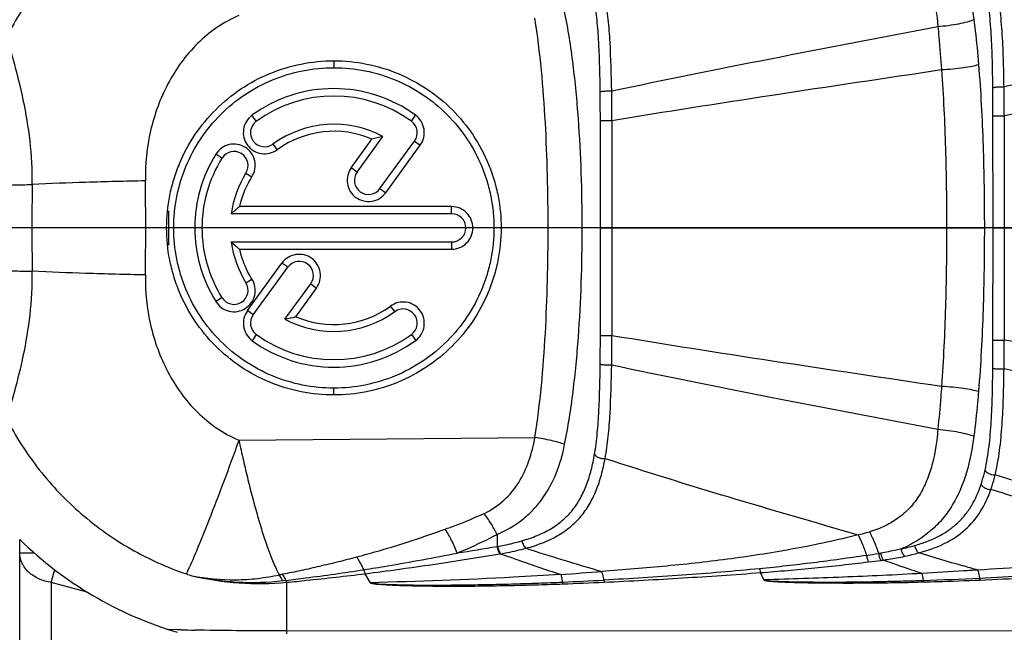
# Model space of a CAD drawing. Units: millimetres. Extents: x 0 to 210, y 0 to 297.
# Drawn here: x 40 to 52, y 95 to 102 of the extents above; entities that cross this region are included whole.
import ezdxf

# ---------------------------------------------------------------- set-up
doc = ezdxf.new("R2010")
doc.units = ezdxf.units.MM
doc.header["$LTSCALE"] = 19.36
doc.layers.get('0').update_dxf_attribs({"linetype": 'CONTINUOUS'})
for name, color, linetype in [('BEZUGSACHSEN', 7, 'CONTINUOUS'), ('FASEN', 7, 'CONTINUOUS'), ('RUNDUNGEN', 7, 'CONTINUOUS')]:
    doc.layers.add(name, color=color, linetype=linetype)

msp = doc.modelspace()

# ---------------------------------------------------------------- linework, layer by layer
at = {"color": 9}
for p, q in [((43.648, 101.811), (43.648, 101.723)), ((42.66, 101.04), (42.605, 101.116)), ((44.675, 100.788), (44.748, 100.736)), ((43.943, 100.393), (43.868, 100.447)), ((42.528, 100.38), (42.605, 100.332)), ((44.234, 100.181), (44.308, 100.129)), ((45.148, 99.861), (45.147, 99.952)), ((45.148, 99.501), (45.148, 99.409)), ((43.061, 99.18), (42.987, 99.232)), ((42.528, 98.981), (42.605, 99.028)), ((43.353, 98.968), (43.427, 98.914)), ((42.223, 98.79), (42.145, 98.741)), ((42.621, 98.573), (42.548, 98.626)), ((44.635, 98.321), (44.69, 98.246)), ((43.648, 97.551), (43.648, 97.638))]:
    msp.add_line(p, q, dxfattribs=at)
at = {"color": 7}
for p, q in [((44.635, 101.04), (44.687, 101.118)), ((43.943, 100.393), (44.271, 100.844)), ((42.872, 100.748), (42.926, 100.677)), ((43.868, 100.447), (44.132, 100.812)), ((44.234, 100.181), (44.675, 100.788)), ((44.308, 100.129), (44.748, 100.736)), ((42.223, 100.571), (42.146, 100.622)), ((45.147, 99.952), (42.449, 99.952)), ((45.148, 99.861), (42.34, 99.861)), ((42.34, 99.501), (45.148, 99.501)), ((42.449, 99.409), (45.148, 99.409)), ((42.548, 98.626), (42.987, 99.232)), ((42.621, 98.573), (43.061, 99.18)), ((43.025, 98.517), (43.353, 98.968)), ((43.162, 98.549), (43.427, 98.914)), ((44.424, 98.613), (44.368, 98.683)), ((42.66, 98.321), (42.607, 98.243))]:
    msp.add_line(p, q, dxfattribs=at)
for centre, radius, start, end in [((43.648, 99.681), 1.68, 54, 126), ((44.528, 100.897), 0.272, 323.7019, 54.3455), ((42.766, 100.894), 0.18, 126, 306), ((43.648, 99.681), 1.32, 61.8375, 126), ((44.53, 100.894), 0.18, 324.0032, 53.9983), ((43.647, 99.685), 1.227, 66.7219, 126.0101), ((44.932, 97.686), 3.227, 101.8317, 104.3568), ((42.376, 100.475), 0.18, 328, 148), ((43.648, 99.681), 1.32, 147.9996, 172.1629), ((44.089, 100.287), 0.18, 144, 324), ((44.612, 97.279), 3.439, 128.9755, 131.3401), ((45.148, 99.681), 0.18, 270, 90), ((43.648, 99.681), 1.32, 187.8371, 212.0004), ((44.612, 102.082), 3.439, 228.6599, 231.0245), ((43.207, 99.074), 0.18, 324, 144), ((42.376, 98.886), 0.18, 212, 32), ((42.767, 98.464), 0.272, 143.5784, 234.177), ((42.766, 98.467), 0.18, 144.003, 233.9984), ((43.648, 99.681), 1.32, 241.8375, 306), ((43.647, 99.676), 1.227, 246.7186, 305.976), ((44.53, 98.467), 0.18, 306, 126), ((42.365, 101.642), 3.194, 281.9227, 284.4572), ((43.648, 99.681), 1.68, 234, 306)]:
    msp.add_arc(centre, radius, start, end, dxfattribs=at)
for points, knots in [([(43.648, 97.551), (43.509, 97.551), (43.229, 97.578), (42.826, 97.7), (42.456, 97.899), (42.131, 98.166), (41.865, 98.491), (41.699, 98.802), (41.605, 99.067), (41.537, 99.338), (41.505, 99.684), (41.538, 100.03), (41.607, 100.3), (41.701, 100.564), (41.867, 100.874), (42.133, 101.197), (42.457, 101.463), (42.827, 101.661), (43.229, 101.783), (43.508, 101.811), (43.648, 101.811)], [0, 0, 0, 0, 0.062561, 0.125197, 0.187765, 0.250172, 0.312523, 0.375403, 0.407245, 0.438894, 0.50055, 0.562138, 0.593726, 0.625481, 0.688109, 0.750227, 0.812434, 0.874832, 0.93738, 1, 1, 1, 1]), ([(43.648, 97.638), (43.514, 97.638), (43.246, 97.664), (42.861, 97.782), (42.506, 97.972), (42.195, 98.228), (41.941, 98.539), (41.783, 98.835), (41.693, 99.087), (41.628, 99.346), (41.595, 99.681), (41.628, 100.015), (41.693, 100.274), (41.783, 100.526), (41.941, 100.822), (42.195, 101.133), (42.506, 101.389), (42.861, 101.579), (43.246, 101.697), (43.514, 101.723), (43.648, 101.723)], [0, 0, 0, 0, 0.062595, 0.125144, 0.187626, 0.250057, 0.312476, 0.374923, 0.4062, 0.437488, 0.500001, 0.562514, 0.593802, 0.625079, 0.687525, 0.749944, 0.812375, 0.874856, 0.937405, 1, 1, 1, 1]), ([(43.648, 101.811), (43.787, 101.811), (44.068, 101.783), (44.471, 101.66), (44.842, 101.461), (45.166, 101.194), (45.433, 100.868), (45.598, 100.557), (45.692, 100.291), (45.759, 100.021), (45.791, 99.675), (45.757, 99.33), (45.689, 99.06), (45.595, 98.796), (45.429, 98.487), (45.163, 98.164), (44.84, 97.899), (44.47, 97.701), (44.068, 97.578), (43.788, 97.551), (43.648, 97.551)], [0, 0, 0, 0, 0.062691, 0.125451, 0.188106, 0.250546, 0.312891, 0.375749, 0.407588, 0.439236, 0.500854, 0.562356, 0.593898, 0.625603, 0.688097, 0.750088, 0.81221, 0.874595, 0.937217, 1, 1, 1, 1]), ([(43.648, 101.723), (43.781, 101.723), (44.049, 101.697), (44.435, 101.579), (44.789, 101.389), (45.099, 101.133), (45.354, 100.822), (45.512, 100.526), (45.601, 100.274), (45.667, 100.015), (45.7, 99.681), (45.667, 99.346), (45.601, 99.087), (45.512, 98.835), (45.354, 98.539), (45.099, 98.228), (44.789, 97.972), (44.435, 97.782), (44.049, 97.665), (43.781, 97.638), (43.648, 97.638)], [0, 0, 0, 0, 0.062623, 0.125158, 0.187603, 0.249995, 0.312392, 0.374843, 0.406134, 0.43744, 0.500002, 0.562563, 0.59387, 0.62516, 0.687611, 0.750007, 0.812399, 0.874843, 0.937378, 1, 1, 1, 1]), ([(44.687, 101.118), (44.538, 101.227), (44.202, 101.398), (43.646, 101.486), (43.09, 101.397), (42.754, 101.225), (42.605, 101.116)], [0, 0, 0, 0, 0.249751, 0.499792, 0.749957, 1, 1, 1, 1]), ([(42.605, 101.116), (42.577, 101.095), (42.528, 101.041), (42.491, 100.939), (42.495, 100.831), (42.541, 100.733), (42.621, 100.659), (42.723, 100.621), (42.831, 100.626), (42.897, 100.657), (42.926, 100.677)], [0, 0, 0, 0, 0.124991, 0.249806, 0.374603, 0.499492, 0.624494, 0.749628, 0.874802, 1, 1, 1, 1]), ([(42.605, 100.332), (42.623, 100.362), (42.65, 100.43), (42.647, 100.539), (42.603, 100.638), (42.524, 100.713), (42.423, 100.752), (42.314, 100.749), (42.215, 100.705), (42.165, 100.652), (42.146, 100.622)], [0, 0, 0, 0, 0.125031, 0.249949, 0.374833, 0.499766, 0.624783, 0.749891, 0.874967, 1, 1, 1, 1]), ([(42.146, 100.622), (42.059, 100.483), (41.923, 100.177), (41.853, 99.682), (41.922, 99.187), (42.058, 98.881), (42.145, 98.741)], [0, 0, 0, 0, 0.249921, 0.499998, 0.750077, 1, 1, 1, 1]), ([(42.223, 100.571), (42.14, 100.438), (42.012, 100.149), (41.946, 99.681), (42.012, 99.212), (42.14, 98.923), (42.223, 98.79)], [0, 0, 0, 0, 0.250512, 0.499871, 0.749292, 1, 1, 1, 1]), ([(43.868, 100.447), (43.848, 100.419), (43.818, 100.353), (43.814, 100.245), (43.851, 100.143), (43.925, 100.063), (44.023, 100.018), (44.132, 100.014), (44.234, 100.051), (44.287, 100.101), (44.308, 100.129)], [0, 0, 0, 0, 0.12497, 0.249901, 0.374866, 0.499871, 0.624882, 0.749923, 0.874947, 1, 1, 1, 1]), ([(42.449, 99.952), (42.456, 99.986), (42.492, 100.118), (42.55, 100.245), (42.605, 100.332)], [0, 0, 0, 0, 0.25046, 1, 1, 1, 1]), ([(45.148, 99.409), (45.183, 99.409), (45.254, 99.423), (45.344, 99.484), (45.404, 99.574), (45.425, 99.681), (45.404, 99.787), (45.344, 99.877), (45.254, 99.938), (45.183, 99.952), (45.147, 99.952)], [0, 0, 0, 0, 0.125, 0.249979, 0.374977, 0.500001, 0.625022, 0.75003, 0.875, 1, 1, 1, 1]), ([(42.605, 99.028), (42.587, 99.057), (42.519, 99.177), (42.471, 99.308), (42.449, 99.409)], [0, 0, 0, 0, 0.250395, 1, 1, 1, 1]), ([(43.427, 98.914), (43.447, 98.943), (43.477, 99.009), (43.481, 99.117), (43.443, 99.219), (43.37, 99.298), (43.271, 99.343), (43.163, 99.347), (43.061, 99.31), (43.008, 99.261), (42.987, 99.232)], [0, 0, 0, 0, 0.12491, 0.249838, 0.374844, 0.499899, 0.624945, 0.749991, 0.874991, 1, 1, 1, 1]), ([(42.145, 98.741), (42.163, 98.711), (42.213, 98.658), (42.312, 98.612), (42.421, 98.609), (42.522, 98.647), (42.602, 98.722), (42.646, 98.821), (42.65, 98.93), (42.624, 98.998), (42.605, 99.028)], [0, 0, 0, 0, 0.125031, 0.250108, 0.375209, 0.500245, 0.625162, 0.750056, 0.874969, 1, 1, 1, 1]), ([(44.69, 98.246), (44.719, 98.267), (44.768, 98.32), (44.804, 98.422), (44.799, 98.531), (44.754, 98.629), (44.674, 98.703), (44.571, 98.74), (44.463, 98.735), (44.397, 98.704), (44.368, 98.683)], [0, 0, 0, 0, 0.124838, 0.249564, 0.374381, 0.499374, 0.624501, 0.749713, 0.874882, 1, 1, 1, 1]), ([(42.607, 98.243), (42.757, 98.135), (43.093, 97.963), (43.65, 97.875), (44.206, 97.964), (44.541, 98.137), (44.69, 98.246)], [0, 0, 0, 0, 0.250044, 0.500211, 0.75025, 1, 1, 1, 1])]:
    msp.add_open_spline(points, degree=3, knots=knots, dxfattribs=at)
at = {"layer": 'BEZUGSACHSEN', "color": 7}
msp.add_line((99.927, 99.681), (17.868, 99.681), dxfattribs=at)
at = {"layer": 'FASEN', "color": 7}
msp.add_line((41.548, 99.462), (41.548, 99.899), dxfattribs=at)
at = {"layer": 'RUNDUNGEN', "color": 9}
for p, q in [((52.043, 99.681), (52.042, 101.11)), ((47.042, 99.681), (47.042, 101.05)), ((47.042, 99.681), (51.932, 99.681)), ((47.042, 98.311), (47.042, 99.681)), ((52.042, 98.251), (52.043, 99.681)), ((52.043, 99.681), (56.578, 99.681)), ((42.438, 96.974), (46.209, 97.009)), ((45.726, 95.774), (45.726, 95.62)), ((39.837, 95.536), (39.648, 95.536)), ((45.763, 95.526), (45.773, 95.527)), ((45.763, 95.526), (45.773, 95.527)), ((40.049, 95.16), (40.093, 95.327)), ((42.997, 95.184), (43.038, 95.189)), ((44.113, 95.156), (44.047, 95.273)), ((49.125, 95.195), (49.082, 95.287)), ((40.049, 95.16), (40.049, 92.526)), ((40.506, 95.039), (40.049, 95.16)), ((43.048, 94.506), (43.048, 95.163)), ((41.652, 94.558), (41.538, 94.561)), ((41.704, 94.557), (41.652, 94.558)), ((41.93, 94.553), (41.878, 94.554))]:
    msp.add_line(p, q, dxfattribs=at)
at = {"layer": 'RUNDUNGEN', "color": 7}
for p, q in [((39.648, 91.39), (39.648, 95.709)), ((54.629, 94.543), (43.048, 94.542))]:
    msp.add_line(p, q, dxfattribs=at)
at = {"layer": 'RUNDUNGEN', "color": 9}
for centre, radius, start, end in [((511.353, 99.695), 459.17, 179.82334, 180.00176), ((597.754, 99.697), 550.567, 179.85919, 180.00175), ((64.377, 99.681), 24.576, 178.7095, 181.2904), ((2.886, 99.681), 38.366, 359.1049, 0.8955), ((597.757, 99.664), 550.57, 179.99825, 180.14081), ((511.351, 99.666), 459.167, 179.99824, 180.17666), ((47.353, 106.926), 11.547, 284.902, 285.6471), ((39.027, 134.753), 39.702, 278.9718, 279.7135), ((44.932, 100.057), 4.508, 280.1454, 280.2676), ((50.182, 98.684), 3.172, 282.6134, 285.7744), ((47.056, 117.415), 22.167, 278.7592, 279.1584), ((44.905, 140.555), 45.472, 277.015, 277.2116), ((49.99, 99.365), 3.88, 278.8048, 279.2401), ((49.932, 100.707), 5.308, 277.3643, 277.6982), ((50.195, 98.907), 3.488, 282.0027, 285.0337), ((43.441, 100.216), 5.221, 251.3243, 252.1341), ((42.695, 98.869), 3.722, 256.7108, 275.4467), ((42.813, 150.088), 54.951, 273.8874, 274.4332), ((44.665, 139.519), 44.394, 272.4462, 273.1282), ((49.806, 137.453), 42.287, 271.8249, 272.8029), ((44.983, 138.613), 43.499, 272.0825, 272.7804), ((43.284, 172.246), 77.705, 268.83502, 268.9633)]:
    msp.add_arc(centre, radius, start, end, dxfattribs=at)
at = {"layer": 'RUNDUNGEN', "color": 7}
msp.add_arc((43.048, 99.181), 4.86, 225.587, 253.2994, dxfattribs=at)
at = {"layer": 'RUNDUNGEN', "color": 9}
for points, knots in [([(41.769, 104.091), (41.524, 104.008), (41.05, 103.794), (40.415, 103.343), (39.877, 102.779), (39.596, 102.341), (39.477, 102.112)], [0, 0, 0, 0, 0.250085, 0.500076, 0.750026, 1, 1, 1, 1]), ([(50.874, 103.772), (50.944, 103.743), (51.077, 103.675), (51.255, 103.544), (51.408, 103.388), (51.576, 103.148), (51.722, 102.794), (51.779, 102.492), (51.799, 102.335)], [0, 0, 0, 0, 0.125938, 0.248029, 0.368073, 0.488292, 0.736207, 1, 1, 1, 1]), ([(50.468, 103.554), (50.537, 103.534), (50.67, 103.485), (50.851, 103.376), (51.003, 103.235), (51.123, 103.067), (51.212, 102.879), (51.297, 102.607), (51.328, 102.393), (51.34, 102.248)], [0, 0, 0, 0, 0.127909, 0.251956, 0.373289, 0.494097, 0.616445, 0.741517, 1, 1, 1, 1]), ([(52.183, 101.478), (52.181, 101.598), (52.176, 101.834), (52.161, 102.182), (52.131, 102.513), (52.094, 102.726), (52.07, 102.828)], [0, 0, 0, 0, 0.26545, 0.522905, 0.768689, 1, 1, 1, 1]), ([(52.04, 101.467), (52.039, 101.582), (52.036, 101.809), (52.023, 102.143), (51.996, 102.463), (51.963, 102.67), (51.941, 102.769)], [0, 0, 0, 0, 0.264171, 0.521123, 0.767374, 1, 1, 1, 1]), ([(47.186, 101.426), (47.182, 101.633), (47.175, 101.938), (47.145, 102.336), (47.119, 102.527), (47.102, 102.619)], [0, 0, 0, 0, 0.518446, 0.765071, 1, 1, 1, 1]), ([(47.04, 101.415), (47.038, 101.614), (47.032, 101.908), (47.006, 102.292), (46.983, 102.477), (46.967, 102.566)], [0, 0, 0, 0, 0.516971, 0.763952, 1, 1, 1, 1]), ([(42.438, 102.387), (42.34, 102.346), (42.152, 102.242), (41.905, 102.036), (41.696, 101.792), (41.471, 101.429), (41.288, 100.922), (41.244, 100.494), (41.247, 100.28)], [0, 0, 0, 0, 0.125233, 0.25025, 0.375162, 0.500073, 0.749698, 1, 1, 1, 1]), ([(46.209, 97.009), (46.243, 97.228), (46.296, 97.67), (46.345, 98.337), (46.371, 99.008), (46.379, 99.68), (46.371, 100.353), (46.345, 101.024), (46.296, 101.691), (46.243, 102.133), (46.209, 102.352)], [0, 0, 0, 0, 0.124126, 0.248994, 0.374367, 0.499993, 0.62562, 0.750993, 0.875866, 1, 1, 1, 1]), ([(46.587, 96.921), (46.632, 97.145), (46.702, 97.598), (46.767, 98.287), (46.803, 98.982), (46.814, 99.68), (46.803, 100.379), (46.767, 101.074), (46.702, 101.763), (46.632, 102.216), (46.587, 102.44)], [0, 0, 0, 0, 0.123486, 0.24824, 0.373888, 0.499989, 0.62609, 0.751738, 0.876502, 1, 1, 1, 1]), ([(51.34, 102.248), (51.386, 102.252), (51.475, 102.261), (51.601, 102.281), (51.709, 102.305), (51.772, 102.324), (51.799, 102.335)], [0, 0, 0, 0, 0.296255, 0.574942, 0.81529, 1, 1, 1, 1]), ([(51.799, 102.335), (51.805, 102.288), (51.828, 102.097), (51.846, 101.907), (51.858, 101.764)], [0, 0, 0, 0, 0.24899, 1, 1, 1, 1]), ([(47.186, 101.426), (47.858, 101.569), (49.242, 101.847), (50.629, 102.112), (51.34, 102.248)], [0, 0, 0, 0, 0.48708, 1, 1, 1, 1]), ([(51.34, 102.248), (51.345, 102.202), (51.362, 102.019), (51.377, 101.835), (51.387, 101.698)], [0, 0, 0, 0, 0.249411, 1, 1, 1, 1]), ([(55.979, 102.225), (55.333, 102.101), (54.066, 101.859), (52.801, 101.607), (52.183, 101.478)], [0, 0, 0, 0, 0.51053, 1, 1, 1, 1]), ([(39.807, 100.234), (39.81, 100.42), (39.79, 100.782), (39.703, 101.292), (39.595, 101.731), (39.516, 101.996), (39.477, 102.112)], [0, 0, 0, 0, 0.291481, 0.566398, 0.808787, 1, 1, 1, 1]), ([(47.189, 101.05), (47.868, 101.163), (49.267, 101.382), (50.668, 101.591), (51.387, 101.698)], [0, 0, 0, 0, 0.486678, 1, 1, 1, 1]), ([(51.387, 101.698), (51.435, 101.7), (51.528, 101.707), (51.659, 101.722), (51.768, 101.74), (51.832, 101.755), (51.858, 101.764)], [0, 0, 0, 0, 0.304925, 0.588255, 0.826384, 1, 1, 1, 1]), ([(51.387, 101.698), (51.411, 101.363), (51.442, 100.691), (51.451, 100.018), (51.451, 99.681)], [0, 0, 0, 0, 0.49895, 1, 1, 1, 1]), ([(51.858, 101.764), (51.886, 101.419), (51.922, 100.724), (51.932, 100.029), (51.932, 99.681)], [0, 0, 0, 0, 0.498134, 1, 1, 1, 1]), ([(56.046, 101.71), (55.389, 101.611), (54.101, 101.416), (52.814, 101.214), (52.185, 101.11)], [0, 0, 0, 0, 0.510821, 1, 1, 1, 1]), ([(52.04, 101.467), (52.042, 101.468), (52.047, 101.47), (52.057, 101.473), (52.072, 101.475), (52.091, 101.477), (52.113, 101.478), (52.144, 101.479), (52.167, 101.479), (52.183, 101.478)], [0, 0, 0, 0, 0.039558, 0.114108, 0.221536, 0.35585, 0.509818, 0.674898, 1, 1, 1, 1]), ([(52.042, 101.11), (52.042, 101.14), (52.042, 101.259), (52.041, 101.377), (52.04, 101.467)], [0, 0, 0, 0, 0.25052, 1, 1, 1, 1]), ([(52.185, 101.11), (52.185, 101.141), (52.185, 101.264), (52.184, 101.386), (52.183, 101.478)], [0, 0, 0, 0, 0.250555, 1, 1, 1, 1]), ([(47.04, 101.415), (47.041, 101.417), (47.047, 101.419), (47.057, 101.421), (47.073, 101.423), (47.092, 101.425), (47.115, 101.426), (47.146, 101.427), (47.17, 101.427), (47.186, 101.426)], [0, 0, 0, 0, 0.040227, 0.115835, 0.224471, 0.359837, 0.514367, 0.679175, 1, 1, 1, 1]), ([(47.042, 101.05), (47.042, 101.08), (47.041, 101.202), (47.041, 101.324), (47.04, 101.415)], [0, 0, 0, 0, 0.250529, 1, 1, 1, 1]), ([(47.189, 101.05), (47.188, 101.082), (47.188, 101.207), (47.187, 101.332), (47.186, 101.426)], [0, 0, 0, 0, 0.25056, 1, 1, 1, 1]), ([(52.042, 101.11), (52.047, 101.11), (52.064, 101.11), (52.096, 101.111), (52.139, 101.11), (52.17, 101.11), (52.185, 101.11)], [0, 0, 0, 0, 0.105344, 0.347749, 0.670971, 1, 1, 1, 1]), ([(47.042, 101.05), (47.047, 101.05), (47.064, 101.05), (47.097, 101.05), (47.141, 101.05), (47.173, 101.05), (47.189, 101.05)], [0, 0, 0, 0, 0.107208, 0.352072, 0.675641, 1, 1, 1, 1]), ([(39.194, 100.202), (39.196, 100.203), (39.201, 100.205), (39.212, 100.207), (39.227, 100.209), (39.257, 100.212), (39.305, 100.216), (39.376, 100.22), (39.463, 100.224), (39.565, 100.228), (39.682, 100.231), (39.764, 100.233), (39.807, 100.234)], [0, 0, 0, 0, 0.010461, 0.028243, 0.05345, 0.086069, 0.173224, 0.288625, 0.430916, 0.598384, 0.78902, 1, 1, 1, 1]), ([(41.247, 100.28), (40.995, 100.275), (40.515, 100.263), (40.035, 100.245), (39.807, 100.234)], [0, 0, 0, 0, 0.52588, 1, 1, 1, 1]), ([(51.451, 99.681), (51.451, 99.343), (51.442, 98.671), (51.411, 97.998), (51.387, 97.663)], [0, 0, 0, 0, 0.501047, 1, 1, 1, 1]), ([(51.932, 99.681), (51.932, 99.332), (51.922, 98.637), (51.886, 97.943), (51.858, 97.598)], [0, 0, 0, 0, 0.501862, 1, 1, 1, 1]), ([(39.194, 99.159), (39.196, 99.158), (39.201, 99.156), (39.212, 99.154), (39.227, 99.152), (39.257, 99.149), (39.305, 99.145), (39.376, 99.141), (39.463, 99.137), (39.565, 99.133), (39.682, 99.13), (39.764, 99.128), (39.807, 99.127)], [0, 0, 0, 0, 0.010462, 0.028244, 0.053452, 0.086071, 0.173226, 0.288626, 0.430917, 0.598385, 0.78902, 1, 1, 1, 1]), ([(39.477, 97.249), (39.516, 97.365), (39.595, 97.63), (39.703, 98.069), (39.79, 98.579), (39.81, 98.941), (39.807, 99.127)], [0, 0, 0, 0, 0.191195, 0.433575, 0.708513, 1, 1, 1, 1]), ([(41.248, 99.081), (40.995, 99.086), (40.515, 99.098), (40.035, 99.116), (39.807, 99.127)], [0, 0, 0, 0, 0.52588, 1, 1, 1, 1]), ([(41.247, 99.081), (41.244, 98.868), (41.288, 98.439), (41.471, 97.932), (41.696, 97.569), (41.904, 97.325), (42.152, 97.119), (42.34, 97.015), (42.438, 96.974)], [0, 0, 0, 0, 0.250306, 0.499931, 0.62484, 0.749749, 0.874766, 1, 1, 1, 1]), ([(47.04, 97.946), (47.04, 97.976), (47.041, 98.098), (47.042, 98.22), (47.042, 98.311)], [0, 0, 0, 0, 0.249285, 1, 1, 1, 1]), ([(47.042, 98.311), (47.047, 98.311), (47.064, 98.311), (47.097, 98.311), (47.141, 98.311), (47.173, 98.311), (47.189, 98.311)], [0, 0, 0, 0, 0.107208, 0.352072, 0.675641, 1, 1, 1, 1]), ([(47.186, 97.935), (47.186, 97.966), (47.188, 98.091), (47.188, 98.217), (47.189, 98.311)], [0, 0, 0, 0, 0.249243, 1, 1, 1, 1]), ([(47.189, 98.311), (47.868, 98.198), (49.267, 97.979), (50.668, 97.77), (51.387, 97.663)], [0, 0, 0, 0, 0.486676, 1, 1, 1, 1]), ([(52.04, 97.894), (52.041, 97.924), (52.042, 98.043), (52.042, 98.162), (52.042, 98.251)], [0, 0, 0, 0, 0.249299, 1, 1, 1, 1]), ([(52.042, 98.251), (52.047, 98.251), (52.064, 98.251), (52.096, 98.251), (52.139, 98.251), (52.17, 98.251), (52.185, 98.251)], [0, 0, 0, 0, 0.105344, 0.347749, 0.670971, 1, 1, 1, 1]), ([(52.183, 97.883), (52.183, 97.914), (52.185, 98.036), (52.185, 98.159), (52.185, 98.251)], [0, 0, 0, 0, 0.249254, 1, 1, 1, 1]), ([(56.046, 97.651), (55.389, 97.751), (54.101, 97.945), (52.814, 98.147), (52.185, 98.251)], [0, 0, 0, 0, 0.510821, 1, 1, 1, 1]), ([(46.967, 96.795), (46.983, 96.884), (47.006, 97.069), (47.032, 97.453), (47.038, 97.747), (47.04, 97.946)], [0, 0, 0, 0, 0.236085, 0.483068, 1, 1, 1, 1]), ([(47.04, 97.946), (47.041, 97.945), (47.047, 97.942), (47.057, 97.94), (47.073, 97.938), (47.092, 97.936), (47.115, 97.935), (47.146, 97.934), (47.17, 97.934), (47.186, 97.935)], [0, 0, 0, 0, 0.040228, 0.115836, 0.224472, 0.359838, 0.514367, 0.679175, 1, 1, 1, 1]), ([(47.102, 96.742), (47.119, 96.834), (47.145, 97.025), (47.175, 97.423), (47.182, 97.728), (47.186, 97.935)], [0, 0, 0, 0, 0.234968, 0.481595, 1, 1, 1, 1]), ([(47.186, 97.935), (47.858, 97.792), (49.242, 97.514), (50.629, 97.249), (51.34, 97.113)], [0, 0, 0, 0, 0.487077, 1, 1, 1, 1]), ([(51.941, 96.592), (51.963, 96.691), (51.996, 96.898), (52.023, 97.218), (52.036, 97.552), (52.039, 97.779), (52.04, 97.894)], [0, 0, 0, 0, 0.232678, 0.478925, 0.735845, 1, 1, 1, 1]), ([(52.04, 97.894), (52.042, 97.893), (52.047, 97.891), (52.057, 97.888), (52.072, 97.886), (52.091, 97.884), (52.113, 97.883), (52.144, 97.882), (52.167, 97.882), (52.183, 97.883)], [0, 0, 0, 0, 0.039559, 0.114109, 0.221537, 0.355851, 0.509819, 0.674898, 1, 1, 1, 1]), ([(52.07, 96.533), (52.094, 96.635), (52.131, 96.848), (52.161, 97.179), (52.176, 97.527), (52.181, 97.763), (52.183, 97.883)], [0, 0, 0, 0, 0.231365, 0.477144, 0.734566, 1, 1, 1, 1]), ([(55.979, 97.136), (55.333, 97.26), (54.066, 97.502), (52.801, 97.754), (52.183, 97.883)], [0, 0, 0, 0, 0.51053, 1, 1, 1, 1]), ([(51.387, 97.663), (51.384, 97.617), (51.37, 97.434), (51.354, 97.251), (51.34, 97.113)], [0, 0, 0, 0, 0.25057, 1, 1, 1, 1]), ([(51.387, 97.663), (51.435, 97.661), (51.528, 97.654), (51.659, 97.639), (51.768, 97.621), (51.832, 97.606), (51.858, 97.598)], [0, 0, 0, 0, 0.304925, 0.588255, 0.826384, 1, 1, 1, 1]), ([(51.858, 97.598), (51.854, 97.55), (51.838, 97.359), (51.817, 97.169), (51.799, 97.026)], [0, 0, 0, 0, 0.250989, 1, 1, 1, 1]), ([(39.477, 97.249), (39.596, 97.02), (39.877, 96.582), (40.415, 96.018), (41.05, 95.567), (41.524, 95.353), (41.769, 95.27)], [0, 0, 0, 0, 0.249973, 0.49992, 0.749911, 1, 1, 1, 1]), ([(51.34, 97.113), (51.328, 96.969), (51.297, 96.754), (51.212, 96.482), (51.123, 96.294), (51.004, 96.126), (50.852, 95.985), (50.67, 95.877), (50.537, 95.827), (50.468, 95.808)], [0, 0, 0, 0, 0.258469, 0.38354, 0.505884, 0.62669, 0.748023, 0.872072, 1, 1, 1, 1]), ([(51.34, 97.113), (51.386, 97.109), (51.475, 97.1), (51.601, 97.08), (51.709, 97.056), (51.772, 97.037), (51.799, 97.026)], [0, 0, 0, 0, 0.296255, 0.574942, 0.81529, 1, 1, 1, 1]), ([(42.438, 96.974), (42.374, 96.795), (42.249, 96.455), (42.069, 95.983), (41.912, 95.594), (41.814, 95.366), (41.769, 95.27)], [0, 0, 0, 0, 0.312404, 0.593386, 0.826998, 1, 1, 1, 1]), ([(42.438, 96.974), (42.457, 96.889), (42.494, 96.721), (42.553, 96.473), (42.613, 96.235), (42.675, 96.009), (42.738, 95.797), (42.804, 95.601), (42.862, 95.449), (42.905, 95.349), (42.931, 95.297), (42.944, 95.271), (42.951, 95.259)], [0, 0, 0, 0, 0.145835, 0.287912, 0.425004, 0.555951, 0.679691, 0.795296, 0.902059, 0.952056, 0.976259, 1, 1, 1, 1]), ([(45.561, 96.041), (45.652, 96.084), (45.822, 96.196), (46.014, 96.431), (46.141, 96.709), (46.191, 96.908), (46.209, 97.009)], [0, 0, 0, 0, 0.249175, 0.494998, 0.744337, 1, 1, 1, 1]), ([(46.587, 96.921), (46.562, 96.93), (46.506, 96.948), (46.38, 96.98), (46.279, 96.999), (46.209, 97.009)], [0, 0, 0, 0, 0.207919, 0.451527, 1, 1, 1, 1]), ([(51.799, 97.026), (51.779, 96.87), (51.722, 96.567), (51.576, 96.213), (51.408, 95.973), (51.255, 95.817), (51.077, 95.687), (50.944, 95.619), (50.875, 95.589)], [0, 0, 0, 0, 0.263776, 0.511694, 0.631916, 0.751963, 0.874058, 1, 1, 1, 1]), ([(45.726, 95.774), (45.841, 95.822), (46.005, 95.916), (46.188, 96.083), (46.345, 96.272), (46.493, 96.551), (46.562, 96.795), (46.587, 96.921)], [0, 0, 0, 0, 0.250428, 0.372884, 0.494949, 0.742509, 1, 1, 1, 1]), ([(46.042, 95.692), (46.108, 95.711), (46.235, 95.754), (46.411, 95.84), (46.564, 95.949), (46.692, 96.081), (46.793, 96.235), (46.871, 96.407), (46.929, 96.596), (46.956, 96.727), (46.967, 96.795)], [0, 0, 0, 0, 0.13404, 0.260435, 0.380886, 0.498492, 0.616783, 0.738786, 0.866337, 1, 1, 1, 1]), ([(46.098, 95.598), (46.168, 95.617), (46.304, 95.661), (46.493, 95.749), (46.658, 95.861), (46.796, 95.997), (46.908, 96.156), (46.994, 96.336), (47.059, 96.533), (47.089, 96.671), (47.102, 96.742)], [0, 0, 0, 0, 0.135088, 0.262189, 0.382988, 0.500543, 0.618413, 0.739782, 0.866712, 1, 1, 1, 1]), ([(46.967, 96.795), (46.971, 96.786), (46.988, 96.769), (47.02, 96.752), (47.06, 96.741), (47.088, 96.74), (47.102, 96.742)], [0, 0, 0, 0, 0.193678, 0.4432, 0.724308, 1, 1, 1, 1]), ([(47.102, 96.742), (47.621, 96.572), (48.693, 96.242), (49.77, 95.929), (50.323, 95.768)], [0, 0, 0, 0, 0.486731, 1, 1, 1, 1]), ([(51.892, 96.413), (51.896, 96.427), (51.915, 96.487), (51.93, 96.547), (51.941, 96.592)], [0, 0, 0, 0, 0.245896, 1, 1, 1, 1]), ([(51.941, 96.592), (51.945, 96.583), (51.96, 96.565), (51.991, 96.547), (52.029, 96.535), (52.056, 96.532), (52.07, 96.533)], [0, 0, 0, 0, 0.203683, 0.454165, 0.73004, 1, 1, 1, 1]), ([(52.016, 96.347), (52.021, 96.362), (52.041, 96.423), (52.058, 96.486), (52.07, 96.533)], [0, 0, 0, 0, 0.245757, 1, 1, 1, 1]), ([(54.71, 95.736), (54.259, 95.868), (53.377, 96.126), (52.497, 96.395), (52.07, 96.533)], [0, 0, 0, 0, 0.511331, 1, 1, 1, 1]), ([(51.044, 95.632), (51.097, 95.647), (51.2, 95.68), (51.344, 95.744), (51.475, 95.821), (51.59, 95.913), (51.689, 96.019), (51.801, 96.181), (51.86, 96.318), (51.892, 96.413)], [0, 0, 0, 0, 0.13686, 0.267366, 0.392297, 0.51327, 0.632447, 0.7521, 1, 1, 1, 1]), ([(51.1, 95.538), (51.21, 95.568), (51.419, 95.641), (51.692, 95.816), (51.895, 96.058), (51.981, 96.247), (52.016, 96.347)], [0, 0, 0, 0, 0.26917, 0.51534, 0.753146, 1, 1, 1, 1]), ([(51.892, 96.413), (51.896, 96.403), (51.91, 96.384), (51.94, 96.363), (51.977, 96.35), (52.003, 96.346), (52.016, 96.347)], [0, 0, 0, 0, 0.216336, 0.469616, 0.739789, 1, 1, 1, 1]), ([(54.373, 95.646), (53.969, 95.762), (53.181, 95.988), (52.397, 96.225), (52.016, 96.347)], [0, 0, 0, 0, 0.511944, 1, 1, 1, 1]), ([(45.065, 95.84), (45.108, 95.855), (45.275, 95.916), (45.44, 95.985), (45.561, 96.041)], [0, 0, 0, 0, 0.250348, 1, 1, 1, 1]), ([(45.726, 95.774), (45.702, 95.823), (45.651, 95.914), (45.592, 96.001), (45.561, 96.041)], [0, 0, 0, 0, 0.511741, 1, 1, 1, 1]), ([(43.94, 95.487), (44.035, 95.512), (44.414, 95.617), (44.788, 95.741), (45.065, 95.84)], [0, 0, 0, 0, 0.249722, 1, 1, 1, 1]), ([(45.218, 95.536), (45.198, 95.591), (45.152, 95.695), (45.096, 95.794), (45.065, 95.84)], [0, 0, 0, 0, 0.519492, 1, 1, 1, 1]), ([(50.468, 95.808), (50.491, 95.766), (50.533, 95.675), (50.568, 95.58), (50.584, 95.53)], [0, 0, 0, 0, 0.476515, 1, 1, 1, 1]), ([(45.218, 95.536), (45.262, 95.554), (45.434, 95.627), (45.602, 95.708), (45.726, 95.774)], [0, 0, 0, 0, 0.25037, 1, 1, 1, 1]), ([(45.735, 95.621), (45.762, 95.626), (45.865, 95.646), (45.967, 95.671), (46.042, 95.692)], [0, 0, 0, 0, 0.256615, 1, 1, 1, 1]), ([(46.042, 95.692), (46.046, 95.671), (46.057, 95.643), (46.078, 95.612), (46.091, 95.601), (46.098, 95.598)], [0, 0, 0, 0, 0.563592, 0.805216, 1, 1, 1, 1]), ([(50.323, 95.768), (50.059, 95.699), (49.523, 95.585), (48.71, 95.458), (48.025, 95.381), (47.475, 95.333), (47.199, 95.311), (47.061, 95.301)], [0, 0, 0, 0, 0.248003, 0.497559, 0.748391, 0.874126, 1, 1, 1, 1]), ([(50.323, 95.768), (50.344, 95.728), (50.384, 95.642), (50.416, 95.553), (50.432, 95.506)], [0, 0, 0, 0, 0.474885, 1, 1, 1, 1]), ([(45.726, 95.62), (45.729, 95.6), (45.735, 95.572), (45.75, 95.541), (45.759, 95.529), (45.763, 95.526)], [0, 0, 0, 0, 0.585911, 0.823388, 1, 1, 1, 1]), ([(45.735, 95.621), (45.738, 95.602), (45.745, 95.574), (45.76, 95.543), (45.768, 95.531), (45.773, 95.527)], [0, 0, 0, 0, 0.585343, 0.822912, 1, 1, 1, 1]), ([(45.773, 95.527), (45.801, 95.532), (45.91, 95.552), (46.018, 95.577), (46.098, 95.598)], [0, 0, 0, 0, 0.256667, 1, 1, 1, 1]), ([(46.098, 95.598), (46.252, 95.546), (46.572, 95.445), (46.894, 95.35), (47.061, 95.301)], [0, 0, 0, 0, 0.483518, 1, 1, 1, 1]), ([(50.874, 95.589), (50.853, 95.584), (50.767, 95.563), (50.68, 95.546), (50.613, 95.535)], [0, 0, 0, 0, 0.245259, 1, 1, 1, 1]), ([(50.92, 95.495), (50.915, 95.498), (50.904, 95.51), (50.886, 95.54), (50.878, 95.569), (50.874, 95.589)], [0, 0, 0, 0, 0.185024, 0.424308, 1, 1, 1, 1]), ([(51.044, 95.632), (51.048, 95.611), (51.059, 95.582), (51.08, 95.552), (51.093, 95.541), (51.1, 95.538)], [0, 0, 0, 0, 0.563312, 0.804992, 1, 1, 1, 1]), ([(54.373, 95.646), (54.169, 95.596), (53.756, 95.51), (53.127, 95.421), (52.491, 95.36), (52.064, 95.332), (51.851, 95.319)], [0, 0, 0, 0, 0.247186, 0.496648, 0.747844, 1, 1, 1, 1]), ([(40.049, 95.16), (39.994, 95.168), (39.89, 95.199), (39.758, 95.284), (39.669, 95.4), (39.648, 95.492), (39.648, 95.536)], [0, 0, 0, 0, 0.279119, 0.539569, 0.777619, 1, 1, 1, 1]), ([(42.996, 95.269), (43.076, 95.284), (43.234, 95.317), (43.471, 95.369), (43.706, 95.426), (43.862, 95.466), (43.94, 95.487)], [0, 0, 0, 0, 0.250432, 0.500502, 0.750372, 1, 1, 1, 1]), ([(44.029, 95.323), (44.022, 95.338), (43.996, 95.395), (43.966, 95.45), (43.94, 95.487)], [0, 0, 0, 0, 0.270969, 1, 1, 1, 1]), ([(44.03, 95.323), (44.129, 95.339), (44.527, 95.405), (44.923, 95.478), (45.218, 95.536)], [0, 0, 0, 0, 0.251346, 1, 1, 1, 1]), ([(44.047, 95.273), (44.192, 95.291), (44.766, 95.367), (45.337, 95.454), (45.763, 95.526)], [0, 0, 0, 0, 0.252605, 1, 1, 1, 1]), ([(45.773, 95.527), (45.833, 95.505), (46.087, 95.412), (46.343, 95.327), (46.539, 95.263)], [0, 0, 0, 0, 0.237391, 1, 1, 1, 1]), ([(50.432, 95.506), (50.207, 95.472), (49.753, 95.409), (49.298, 95.358), (49.07, 95.336)], [0, 0, 0, 0, 0.497988, 1, 1, 1, 1]), ([(50.432, 95.506), (50.434, 95.489), (50.439, 95.465), (50.449, 95.438), (50.455, 95.427), (50.458, 95.423)], [0, 0, 0, 0, 0.596754, 0.830431, 1, 1, 1, 1]), ([(50.584, 95.53), (50.587, 95.512), (50.592, 95.487), (50.603, 95.458), (50.609, 95.447), (50.613, 95.443)], [0, 0, 0, 0, 0.595929, 0.830485, 1, 1, 1, 1]), ([(50.613, 95.535), (50.616, 95.517), (50.621, 95.491), (50.633, 95.462), (50.64, 95.451), (50.643, 95.447)], [0, 0, 0, 0, 0.594388, 0.829276, 1, 1, 1, 1]), ([(50.643, 95.447), (50.667, 95.45), (50.76, 95.464), (50.852, 95.48), (50.92, 95.495)], [0, 0, 0, 0, 0.254627, 1, 1, 1, 1]), ([(51.136, 95.276), (51.093, 95.29), (50.928, 95.345), (50.764, 95.402), (50.643, 95.447)], [0, 0, 0, 0, 0.258601, 1, 1, 1, 1]), ([(51.851, 95.319), (51.785, 95.337), (51.534, 95.407), (51.284, 95.48), (51.1, 95.538)], [0, 0, 0, 0, 0.259505, 1, 1, 1, 1]), ([(43.039, 95.188), (43.122, 95.198), (43.453, 95.239), (43.783, 95.285), (44.03, 95.323)], [0, 0, 0, 0, 0.251044, 1, 1, 1, 1]), ([(44.03, 95.323), (44.032, 95.313), (44.037, 95.296), (44.044, 95.279), (44.048, 95.273)], [0, 0, 0, 0, 0.576128, 1, 1, 1, 1]), ([(49.07, 95.336), (48.741, 95.304), (48.081, 95.25), (47.419, 95.209), (47.088, 95.191)], [0, 0, 0, 0, 0.498897, 1, 1, 1, 1]), ([(49.07, 95.336), (49.071, 95.326), (49.074, 95.31), (49.079, 95.293), (49.082, 95.287)], [0, 0, 0, 0, 0.58284, 1, 1, 1, 1]), ([(49.082, 95.287), (49.197, 95.295), (49.428, 95.314), (49.887, 95.358), (50.23, 95.395), (50.458, 95.423)], [0, 0, 0, 0, 0.251615, 0.502232, 1, 1, 1, 1]), ([(51.851, 95.319), (51.791, 95.315), (51.553, 95.3), (51.315, 95.286), (51.136, 95.276)], [0, 0, 0, 0, 0.2498, 1, 1, 1, 1]), ([(51.874, 95.216), (51.872, 95.226), (51.866, 95.261), (51.858, 95.295), (51.851, 95.319)], [0, 0, 0, 0, 0.286256, 1, 1, 1, 1]), ([(51.874, 95.216), (52.266, 95.235), (53.044, 95.281), (53.821, 95.357), (54.206, 95.406)], [0, 0, 0, 0, 0.50254, 1, 1, 1, 1]), ([(51.878, 95.192), (52.075, 95.201), (52.857, 95.238), (53.639, 95.291), (54.223, 95.352)], [0, 0, 0, 0, 0.251506, 1, 1, 1, 1]), ([(41.839, 95.247), (42.023, 95.211), (42.304, 95.185), (42.631, 95.205), (42.814, 95.232), (42.905, 95.249), (42.951, 95.259)], [0, 0, 0, 0, 0.502178, 0.751302, 0.875614, 1, 1, 1, 1]), ([(41.839, 95.247), (42.029, 95.204), (42.415, 95.15), (42.805, 95.163), (42.997, 95.184)], [0, 0, 0, 0, 0.501624, 1, 1, 1, 1]), ([(42.951, 95.259), (42.958, 95.261), (42.974, 95.263), (42.989, 95.267), (42.996, 95.269)], [0, 0, 0, 0, 0.504466, 1, 1, 1, 1]), ([(42.997, 95.184), (42.993, 95.191), (42.979, 95.217), (42.963, 95.242), (42.951, 95.259)], [0, 0, 0, 0, 0.268242, 1, 1, 1, 1]), ([(43.039, 95.188), (43.035, 95.196), (43.021, 95.223), (43.006, 95.25), (42.993, 95.268)], [0, 0, 0, 0, 0.269471, 1, 1, 1, 1]), ([(43.048, 95.163), (43.047, 95.165), (43.043, 95.173), (43.04, 95.181), (43.039, 95.188)], [0, 0, 0, 0, 0.203162, 1, 1, 1, 1]), ([(43.048, 95.163), (43.132, 95.171), (43.465, 95.205), (43.798, 95.242), (44.047, 95.273)], [0, 0, 0, 0, 0.251083, 1, 1, 1, 1]), ([(46.539, 95.263), (46.337, 95.25), (45.529, 95.201), (44.72, 95.174), (44.112, 95.158)], [0, 0, 0, 0, 0.249481, 1, 1, 1, 1]), ([(46.539, 95.263), (46.541, 95.257), (46.549, 95.224), (46.555, 95.191), (46.56, 95.166)], [0, 0, 0, 0, 0.213194, 1, 1, 1, 1]), ([(47.088, 95.191), (47.086, 95.202), (47.078, 95.239), (47.069, 95.276), (47.061, 95.301)], [0, 0, 0, 0, 0.285507, 1, 1, 1, 1]), ([(47.088, 95.191), (47.088, 95.189), (47.089, 95.18), (47.091, 95.171), (47.093, 95.165)], [0, 0, 0, 0, 0.30039, 1, 1, 1, 1]), ([(47.093, 95.165), (47.425, 95.181), (48.088, 95.217), (48.751, 95.261), (49.082, 95.287)], [0, 0, 0, 0, 0.500995, 1, 1, 1, 1]), ([(49.125, 95.195), (49.125, 95.194), (49.126, 95.192), (49.128, 95.19), (49.132, 95.189), (49.138, 95.187), (49.147, 95.185), (49.16, 95.183), (49.18, 95.18), (49.206, 95.178), (49.237, 95.175), (49.269, 95.173), (49.311, 95.17), (49.364, 95.168), (49.428, 95.165), (49.492, 95.163), (49.556, 95.161), (49.641, 95.159), (49.747, 95.157), (49.875, 95.155), (50.003, 95.155), (50.131, 95.154), (50.259, 95.154), (50.43, 95.155), (50.643, 95.157), (50.899, 95.161), (51.07, 95.165), (51.155, 95.168)], [0, 0, 0, 0, 0.001749, 0.00303, 0.004586, 0.007958, 0.011508, 0.018895, 0.026452, 0.041792, 0.057275, 0.07283, 0.088429, 0.119706, 0.151045, 0.182423, 0.213825, 0.245244, 0.308118, 0.371019, 0.433936, 0.496859, 0.559784, 0.622705, 0.748525, 0.874297, 1, 1, 1, 1]), ([(51.136, 95.276), (50.801, 95.257), (50.131, 95.226), (49.461, 95.204), (49.126, 95.194)], [0, 0, 0, 0, 0.499688, 1, 1, 1, 1]), ([(49.127, 95.194), (49.128, 95.192), (49.132, 95.19), (49.14, 95.188), (49.153, 95.186), (49.168, 95.184), (49.188, 95.182), (49.214, 95.18), (49.246, 95.179), (49.277, 95.177), (49.32, 95.175), (49.372, 95.173), (49.436, 95.171), (49.499, 95.17), (49.563, 95.169), (49.648, 95.168), (49.754, 95.167), (49.881, 95.166), (50.008, 95.166), (50.178, 95.167), (50.39, 95.169), (50.645, 95.174), (50.899, 95.18), (51.068, 95.184), (51.153, 95.187)], [0, 0, 0, 0, 0.002603, 0.006007, 0.01334, 0.020912, 0.028574, 0.044027, 0.059564, 0.075145, 0.090754, 0.12202, 0.153326, 0.184655, 0.216, 0.247356, 0.310087, 0.372834, 0.435587, 0.49834, 0.623832, 0.749286, 0.874681, 1, 1, 1, 1]), ([(51.136, 95.276), (51.137, 95.27), (51.144, 95.24), (51.149, 95.211), (51.153, 95.187)], [0, 0, 0, 0, 0.211469, 1, 1, 1, 1]), ([(51.153, 95.187), (51.153, 95.185), (51.154, 95.179), (51.154, 95.172), (51.155, 95.168)], [0, 0, 0, 0, 0.295163, 1, 1, 1, 1]), ([(51.155, 95.168), (51.215, 95.169), (51.457, 95.176), (51.698, 95.185), (51.878, 95.192)], [0, 0, 0, 0, 0.250254, 1, 1, 1, 1]), ([(51.874, 95.216), (51.875, 95.214), (51.876, 95.206), (51.877, 95.198), (51.878, 95.192)], [0, 0, 0, 0, 0.298627, 1, 1, 1, 1]), ([(44.112, 95.158), (44.113, 95.157), (44.115, 95.156), (44.119, 95.155), (44.123, 95.154), (44.128, 95.152), (44.135, 95.151), (44.148, 95.149), (44.163, 95.147), (44.182, 95.146), (44.2, 95.144), (44.226, 95.142), (44.257, 95.14), (44.295, 95.138), (44.346, 95.136), (44.41, 95.134), (44.487, 95.132), (44.564, 95.13), (44.64, 95.129), (44.743, 95.128), (44.871, 95.127), (45.025, 95.128), (45.179, 95.129), (45.332, 95.13), (45.486, 95.133), (45.691, 95.137), (45.947, 95.143), (46.253, 95.153), (46.458, 95.161), (46.56, 95.166)], [0, 0, 0, 0, 0.001269, 0.002946, 0.004582, 0.006292, 0.009937, 0.013649, 0.021222, 0.028884, 0.036596, 0.044337, 0.059875, 0.075458, 0.091069, 0.122342, 0.153656, 0.184995, 0.216349, 0.247714, 0.310462, 0.37322, 0.435978, 0.498729, 0.561468, 0.624189, 0.749569, 0.874847, 1, 1, 1, 1]), ([(44.113, 95.156), (44.113, 95.155), (44.116, 95.155), (44.119, 95.153), (44.123, 95.152), (44.128, 95.151), (44.135, 95.149), (44.147, 95.147), (44.162, 95.145), (44.181, 95.142), (44.2, 95.14), (44.225, 95.138), (44.256, 95.136), (44.294, 95.133), (44.332, 95.131), (44.371, 95.129), (44.422, 95.127), (44.486, 95.124), (44.562, 95.122), (44.639, 95.12), (44.742, 95.118), (44.87, 95.116), (45.024, 95.115), (45.178, 95.115), (45.332, 95.115), (45.487, 95.116), (45.692, 95.119), (45.948, 95.124), (46.256, 95.132), (46.461, 95.139), (46.563, 95.142)], [0, 0, 0, 0, 0.001214, 0.002773, 0.004361, 0.006069, 0.009641, 0.013294, 0.020774, 0.028369, 0.036029, 0.043731, 0.059209, 0.074752, 0.090335, 0.105944, 0.121573, 0.152871, 0.184207, 0.215566, 0.246941, 0.309723, 0.372527, 0.435338, 0.498147, 0.560949, 0.623737, 0.749259, 0.874688, 1, 1, 1, 1]), ([(46.56, 95.166), (46.56, 95.163), (46.561, 95.155), (46.562, 95.148), (46.563, 95.142)], [0, 0, 0, 0, 0.298284, 1, 1, 1, 1]), ([(43.048, 94.544), (42.857, 94.544), (42.484, 94.544), (42.112, 94.55), (41.93, 94.553)], [0, 0, 0, 0, 0.512909, 1, 1, 1, 1])]:
    msp.add_open_spline(points, degree=3, knots=knots, dxfattribs=at)

doc.saveas('drawing.dxf')
